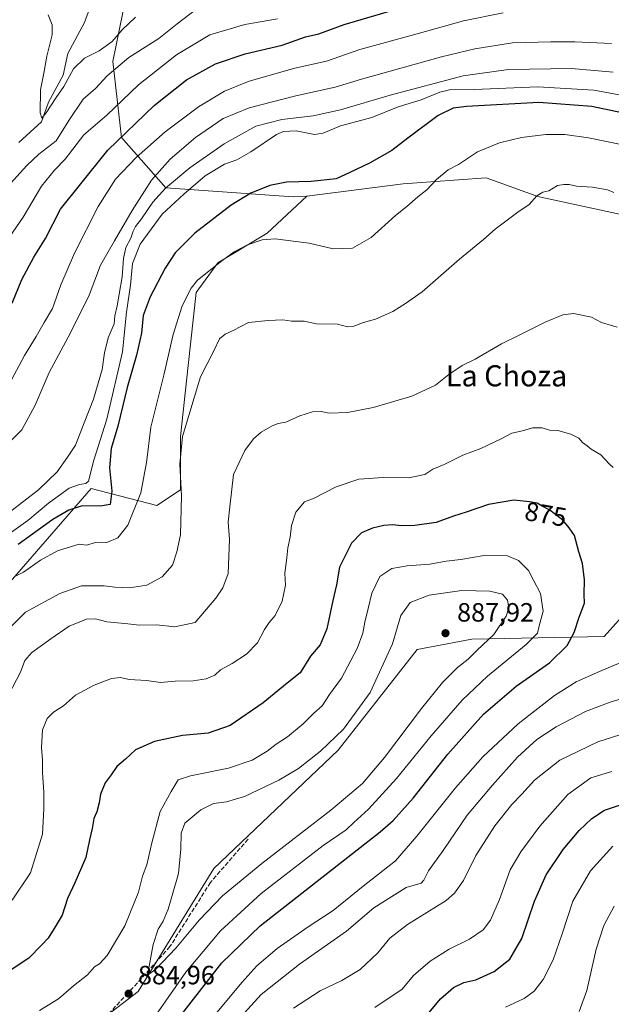
# Model space of a CAD drawing. Units: metres. Extents: x 590211 to 593654, y 4742894 to 4745262.
# Drawn here: x 590530 to 590754, y 4743290 to 4743664 of the extents above; entities that cross this region are included whole.
import ezdxf
from ezdxf.enums import TextEntityAlignment as Align

# ---------------------------------------------------------------- set-up
doc = ezdxf.new("R2010")
doc.units = ezdxf.units.M
doc.header["$MEASUREMENT"] = 0
doc.linetypes.add('DGN Style 3', pattern=[2.307223, 1.648017, -0.659207])
for name, color, linetype, lineweight in [('Arbolado forestal CxS', 92, 'Continuous', 0), ('Corriente natural lineal', 142, 'Continuous', 13), ('Curva de nivel maestra', 30, 'Continuous', 30), ('Curva de nivel normal', 30, 'Continuous', 0), ('Pastizal CxS', 92, 'Continuous', 0), ('Punto de cota en terreno', 7, 'Continuous', 0), ('Roquedo CxS', 135, 'Continuous', 0), ('Rótulo de curva de nivel directora', 7, 'Continuous', 0), ('Rótulo de punto de cota en terreno', 7, 'Continuous', 0), ('Senda', 7, 'DGN Style 3', 0), ('Texto cartográfico', 7, 'Continuous', 0)]:
    doc.layers.add(name, color=color, linetype=linetype, lineweight=lineweight)
doc.styles.add('Style-Arial', font='txt')

# ---------------------------------------------------------------- blocks, each defined once
blk = doc.blocks.new('*U30')
at = {"layer": 'Pastizal CxS', "color": 92, "linetype": 'Continuous', "lineweight": 0}
blk.add_polyline3d([(590552.3315, 4743278.2395, 884.934), (590574.4689, 4743295.1947, 884.7155), (590603.1859, 4743341.8051, 887.0697), (590650.3009, 4743386.6745, 885.0548), (590680.2153, 4743424.8137, 886.4317), (590700.9903, 4743428.6831, 886.9885), (590751.1653, 4743429.7315, 872.7347), (590759.8561, 4743439.4495, 871.8113)], dxfattribs=at)
blk = doc.blocks.new('5PATER')
at = {"layer": 'Roquedo CxS', "linetype": 'Continuous', "lineweight": 0}
h = blk.add_hatch(color=51, dxfattribs=at)
edge = h.paths.add_edge_path()
edge.add_ellipse((0, 0), major_axis=(-0.11, -0.111), ratio=0.999422, start_angle=0, end_angle=360)

msp = doc.modelspace()

# ---------------------------------------------------------------- linework, layer by layer
at = {"layer": 'Arbolado forestal CxS', "color": 92, "linetype": 'Continuous', "lineweight": 0}
for points in [[(590521.3625, 4743780.0262, 804.6503), (590562.5203, 4743791.1435, 799.3005), (590576.0995, 4743794.4012, 797.5364), (590590.3299, 4743797.8152, 795.9664), (590613.7945, 4743794.6877, 793.4457), (590617.4974, 4743786.6635, 792.6096), (590611.4337, 4743758.6589, 792.8889), (590588.1035, 4743722.2075, 800.1518), (590573.6427, 4743691.0751, 804.126), (590564.8457, 4743647.7045, 811.8416), (590568.0793, 4743618.8035, 823.9467), (590584.9177, 4743599.8081, 837.6294), (590633.2807, 4743596.3697, 851.055), (590638.4019, 4743596.5909, 851.0218), (590623.3823, 4743582.6081, 853.975), (590604.6863, 4743571.3907, 854.3603), (590596.4599, 4743560.1731, 854.739), (590593.4677, 4743532.5033, 857.0783), (590590.4757, 4743505.5811, 859.0202), (590590.4753, 4743485.3897, 859.1542), (590581.5015, 4743479.4071, 856.1659), (590556.6747, 4743485.8807, 845.1554), (590513.3877, 4743436.2047, 856.2541)], [(590617.4974, 4743786.6635, 792.6096), (590611.4337, 4743758.6589, 792.8889), (590588.1035, 4743722.2075, 800.1518), (590573.6427, 4743691.0751, 804.126), (590564.8457, 4743647.7045, 811.8416), (590568.0793, 4743618.8035, 823.9467), (590584.9177, 4743599.8081, 837.6294), (590633.2807, 4743596.3697, 851.055), (590638.4019, 4743596.5909, 851.0218)], [(590761.6297, 4743588.7803, 860.1779), (590726.0347, 4743596.5637, 859.7302), (590706.3931, 4743603.5463, 856.9084), (590674.9839, 4743601.3029, 852.6053), (590638.4019, 4743596.5909, 851.0218), (590633.2807, 4743596.3697, 851.055), (590584.9177, 4743599.8081, 837.6294), (590568.0793, 4743618.8035, 823.9467), (590564.8457, 4743647.7045, 811.8416), (590573.6427, 4743691.0751, 804.126)], [(590513.3877, 4743436.2047, 856.2541), (590556.6747, 4743485.8807, 845.1554), (590581.5015, 4743479.4071, 856.1659), (590590.4753, 4743485.3897, 859.1542), (590590.4757, 4743505.5811, 859.0202), (590593.4677, 4743532.5033, 857.0783), (590596.4599, 4743560.1731, 854.739), (590604.6863, 4743571.3907, 854.3603), (590623.3823, 4743582.6081, 853.975), (590638.4019, 4743596.5909, 851.0218), (590674.9839, 4743601.3029, 852.6053), (590706.3931, 4743603.5463, 856.9084), (590726.0347, 4743596.5637, 859.7302), (590761.6297, 4743588.7803, 860.1779)], [(590863.2291, 4743577.9551, 860.2572), (590845.7109, 4743570.4991, 858.9857), (590798.0081, 4743577.6619, 856.3337), (590761.6297, 4743588.7803, 860.1779), (590726.0347, 4743596.5637, 859.7302), (590706.3931, 4743603.5463, 856.9084), (590674.9839, 4743601.3029, 852.6053), (590638.4019, 4743596.5909, 851.0218)], [(590863.2291, 4743577.9551, 860.2572), (590845.7109, 4743570.4991, 858.9857), (590798.0081, 4743577.6619, 856.3337), (590761.6297, 4743588.7803, 860.1779), (590726.0347, 4743596.5637, 859.7302), (590706.3931, 4743603.5463, 856.9084), (590674.9839, 4743601.3029, 852.6053), (590638.4019, 4743596.5909, 851.0218)], [(590638.4019, 4743596.5909, 851.0218), (590623.3823, 4743582.6081, 853.975), (590604.6863, 4743571.3907, 854.3603), (590596.4599, 4743560.1731, 854.739), (590593.4677, 4743532.5033, 857.0783), (590590.4757, 4743505.5811, 859.0202), (590590.4753, 4743485.3897, 859.1542), (590581.5015, 4743479.4071, 856.1659), (590556.6747, 4743485.8807, 845.1554), (590513.3877, 4743436.2047, 856.2541), (590500.2457, 4743396.5149, 858.6162), (590476.3397, 4743389.5205, 855.2644), (590435.6069, 4743384.5829, 866.7835), (590425.9483, 4743366.4857, 873.2014), (590416.2261, 4743349.2857, 881.9183), (590407.2517, 4743338.0681, 887.1407), (590399.1859, 4743333.5877, 888.1369)], [(590638.4019, 4743596.5909, 851.0218), (590623.3823, 4743582.6081, 853.975), (590604.6863, 4743571.3907, 854.3603), (590596.4599, 4743560.1731, 854.739), (590593.4677, 4743532.5033, 857.0783), (590590.4757, 4743505.5811, 859.0202), (590590.4753, 4743485.3897, 859.1542), (590581.5015, 4743479.4071, 856.1659), (590556.6747, 4743485.8807, 845.1554), (590513.3877, 4743436.2047, 856.2541), (590500.2457, 4743396.5149, 858.6162), (590476.3397, 4743389.5205, 855.2644), (590435.6069, 4743384.5829, 866.7835), (590425.9483, 4743366.4857, 873.2014), (590416.2261, 4743349.2857, 881.9183), (590407.2517, 4743338.0681, 887.1407), (590399.1859, 4743333.5877, 888.1369)], [(590552.3315, 4743278.2395, 884.934), (590574.4689, 4743295.1947, 884.7155), (590603.1859, 4743341.8051, 887.0697), (590650.3009, 4743386.6745, 885.0548), (590680.2153, 4743424.8137, 886.4317), (590700.9903, 4743428.6831, 886.9885), (590751.1653, 4743429.7315, 872.7347), (590759.8561, 4743439.4495, 871.8113), (590772.2649, 4743463.8231, 870.4298), (590788.6533, 4743472.6737, 868.7407), (590804.3579, 4743483.1433, 867.8666), (590817.0711, 4743483.8911, 867.7148), (590831.3771, 4743488.7109, 867.7489), (590844.1287, 4743503.6285, 868.0537), (590862.1389, 4743517.5451, 868.3816), (590881.7861, 4743536.3727, 868.4737), (590892.4285, 4743547.0147, 868.1383), (590906.5315, 4743554.4395, 867.8401), (590903.8223, 4743574.3779, 863.2321), (590882.8829, 4743578.8651, 861.9937), (590873.5539, 4743576.2337, 861.5825), (590871.3575, 4743576.6001, 861.3418), (590863.2291, 4743577.9551, 860.2572)], [(590759.8561, 4743439.4495, 871.8113), (590751.1653, 4743429.7315, 872.7347), (590700.9903, 4743428.6831, 886.9885), (590680.2153, 4743424.8137, 886.4317), (590650.3009, 4743386.6745, 885.0548), (590603.1859, 4743341.8051, 887.0697), (590574.4689, 4743295.1947, 884.7155), (590552.3315, 4743278.2395, 884.934)]]:
    msp.add_polyline3d(points, dxfattribs=at)
at = {"layer": 'Corriente natural lineal', "color": 142, "linetype": 'Continuous', "lineweight": 13}
msp.add_polyline3d([(590529.133, 4743616.9573, 812.3643), (590537.7294, 4743624.7736, 810.7977), (590540.3848, 4743632.2958, 810.0165), (590546.0162, 4743642.4625, 808.6634), (590547.8029, 4743650.6685, 807.5583), (590554.1286, 4743662.4379, 806.4181), (590557.434, 4743671.5342, 804.8805)], dxfattribs=at)
at = {"layer": 'Curva de nivel maestra', "color": 30, "linetype": 'Continuous', "lineweight": 30, "flags": 128}
for points, elevation in [([(590526.63, 4743556.0601), (590530.36, 4743565.0601), (590534.9, 4743573.5101), (590539.28, 4743580.5501), (590545.03, 4743591.7501), (590552.21, 4743600.6101), (590562.94, 4743614.0801), (590580.46, 4743631.0101), (590592.83, 4743640.7001), (590603.79, 4743646.7201), (590615.02, 4743650.5401), (590629.08, 4743653.8101), (590637.89, 4743657.0201), (590642.94, 4743658.1701), (590652.59, 4743661.6501), (590672.78, 4743667.6101)], 825), ([(590765.04, 4743626.7201), (590746.48, 4743630.5801), (590726.44, 4743632.1201), (590698.93, 4743630.6001), (590693.95, 4743629.9501), (590688.26, 4743627.2501), (590676.66, 4743618.6001), (590670.63, 4743613.9701), (590662.21, 4743609.1201), (590654.72, 4743605.6101), (590649.58, 4743603.2501), (590640.06, 4743602.1801), (590630.72, 4743601.9101), (590624.34, 4743600.6401), (590617.16, 4743597.7901), (590609.66, 4743593.2601), (590595.89, 4743582.5901), (590588.5, 4743575.1801), (590584.68, 4743569.2901), (590578.94, 4743558.4401), (590576.28, 4743551.3501), (590575.73, 4743544.7701), (590573.84, 4743536.3501), (590570.21, 4743524.1301), (590566.69, 4743509.4601), (590564.16, 4743500.9601), (590563.52, 4743493.6601), (590564.4, 4743484.8401), (590563.84, 4743479.8001), (590560.07, 4743479.1601), (590553.17, 4743479.2401), (590548.1, 4743477.6401), (590542.02, 4743474.1501), (590528.88, 4743464.6201)], 850), ([(590586.9, 4743281.3901), (590606.16, 4743306.0501), (590620.68, 4743320.1201), (590631.88, 4743328.7801), (590666.22, 4743355.7001), (590671.18, 4743360.0401), (590678.74, 4743368.4901), (590691.88, 4743385.2001), (590705.44, 4743400.3201), (590717.79, 4743410.9601), (590730.43, 4743419.8201), (590737.2, 4743426.3101), (590739.8, 4743431.2401), (590741.68, 4743437.0201), (590743.71, 4743442.3701), (590743.64, 4743445.7001), (590743.72, 4743451.2301), (590742.98, 4743457.4501), (590741.62, 4743461.7801), (590739.88, 4743468.0001), (590737.95, 4743470.9301), (590735.49, 4743473.8301), (590730.56, 4743477.6801), (590727.69, 4743479.1601), (590725.74, 4743480.2401), (590722.85, 4743480.7401), (590716.97, 4743481.4401), (590707.29, 4743479.8201), (590698.86, 4743476.8801), (590694.1, 4743475.4001), (590687.47, 4743473.0001), (590679.34, 4743471.8401), (590674.21, 4743471.7301), (590671.07, 4743472.1301), (590667.65, 4743471.8501), (590663.28, 4743470.8501), (590659.14, 4743468.9801), (590655.38, 4743465.1801), (590650.84, 4743455.9801), (590649.66, 4743449.3601), (590648.23, 4743443.3701), (590645.99, 4743432.6001), (590643.51, 4743426.6101), (590639.76, 4743422.2601), (590635.94, 4743416.0401), (590630.9, 4743412.0401), (590621.86, 4743404.6301), (590609.37, 4743396.0401), (590601.04, 4743393.1101), (590591.23, 4743392.2201), (590580.61, 4743389.9801), (590573.4, 4743386.8501), (590569.68, 4743383.2101), (590566.3, 4743380.4401), (590564.22, 4743377.2801), (590561.97, 4743374.3001), (590560.21, 4743369.9501), (590559.66, 4743366.7501), (590558.73, 4743363.3701), (590557.67, 4743360.7201), (590557.04, 4743357.0501), (590556.02, 4743352.7201), (590554.61, 4743346.0501), (590550.48, 4743336.3801), (590547.64, 4743330.4901), (590545.57, 4743324.1301), (590542.64, 4743319.1501), (590540.3, 4743315.3801), (590537.84, 4743312.7201), (590533, 4743307.8501), (590519.36, 4743298.9101)], 875), ([(590683.56, 4743285.7701), (590689.17, 4743292.4801), (590694.06, 4743296.6901), (590697.94, 4743298.6001), (590702.54, 4743299.6101), (590709.5, 4743302.8401), (590715.38, 4743307.4101), (590720.02, 4743315.3601), (590724.76, 4743329.4601), (590729.24, 4743339.4901), (590735.66, 4743349.0801), (590741.65, 4743356.2701), (590746.49, 4743360.8301), (590751.25, 4743363.9801), (590760.06, 4743366.8001)], 850)]:
    msp.add_lwpolyline(points, dxfattribs=dict(at, elevation=elevation))
at = {"layer": 'Curva de nivel normal', "color": 30, "linetype": 'Continuous', "lineweight": 0, "flags": 128}
for points, elevation in [([(590524.74, 4743600.01), (590532.22, 4743608.23), (590536.83, 4743612.54), (590543.35, 4743617.56), (590548.18, 4743625.26), (590553.62, 4743633.35), (590558.21, 4743637.39), (590562.64, 4743642.2), (590570.89, 4743649.22), (590582.22, 4743656.33), (590589.22, 4743661.98), (590598.89, 4743669.29)], 815), ([(590521.53, 4743575.24), (590530.77, 4743588.62), (590537.72, 4743600.47), (590542.67, 4743606.46), (590546.77, 4743610.68), (590553.78, 4743619.83), (590562.52, 4743627.31), (590574.54, 4743638.86), (590589.04, 4743650.23), (590601.6, 4743657.73), (590614.93, 4743661.75), (590627.27, 4743663.84)], 820), ([(590525.43, 4743525.14), (590531.29, 4743536.29), (590535.72, 4743543.42), (590538.84, 4743548.75), (590541.92, 4743554.02), (590545.16, 4743563.02), (590550.32, 4743575.02), (590559.21, 4743592.68), (590565.85, 4743603.01), (590573.66, 4743611.34), (590584.66, 4743621.04), (590597.28, 4743630.46), (590607.22, 4743636.48), (590616.56, 4743640.24), (590633.88, 4743645.13), (590645.88, 4743647.82), (590658.55, 4743652.22), (590680.28, 4743658.16), (590697.79, 4743663.08), (590712.93, 4743666.1)], 830), ([(590573.47, 4743664.49), (590568.39, 4743659.61), (590564.56, 4743655.2), (590559.7, 4743651.75), (590554.14, 4743648.9), (590549.87, 4743644.84), (590546.21, 4743638.15), (590543.36, 4743634.02), (590539.58, 4743628.17), (590537.96, 4743626.21), (590537.28, 4743628.22), (590537.35, 4743636.94), (590538.71, 4743643.19), (590539.79, 4743649.68), (590541.88, 4743657.72), (590541.81, 4743661.5), (590540.25, 4743665.38)], 810), ([(590524.93, 4743502.66), (590530.28, 4743508.03), (590535.43, 4743517.4), (590540.72, 4743529.85), (590548.84, 4743544.84), (590555.86, 4743559.12), (590560.21, 4743570.46), (590565.5, 4743579.72), (590572.13, 4743591.25), (590579.56, 4743602.68), (590586.58, 4743610.7), (590596.23, 4743618.91), (590606.68, 4743626.12), (590616.57, 4743630.11), (590634.19, 4743634.63), (590649.19, 4743637.89), (590659.12, 4743641.01), (590689.52, 4743649.43), (590702.17, 4743652.42), (590716.37, 4743654.7), (590730.92, 4743655.16), (590740, 4743655.14), (590753.96, 4743654.5)], 835), ([(590754.54, 4743643.6), (590738.81, 4743644.96), (590714.96, 4743644.59), (590697.69, 4743642.26), (590670, 4743634.91), (590651.16, 4743629.29), (590640.81, 4743627.06), (590628.88, 4743625.72), (590619.12, 4743623.12), (590607.04, 4743616.5), (590594, 4743607.36), (590584.86, 4743599.72), (590579.96, 4743594.36), (590575.76, 4743588.02), (590573.47, 4743585.1), (590572.49, 4743583.35), (590571.72, 4743580.77), (590569.78, 4743577.16), (590568.83, 4743573.04), (590568.41, 4743566.03), (590567.2, 4743559.49), (590566.51, 4743555.02), (590565.64, 4743551.32), (590565.28, 4743548.24), (590563.11, 4743542.99), (590561.7, 4743537.26), (590560.73, 4743530.92), (590557.49, 4743519.67), (590553.94, 4743510.78), (590550.72, 4743502.29), (590547.68, 4743497.74), (590543.73, 4743492.2), (590536.6, 4743485.36), (590520.41, 4743473.01)], 840), ([(590519.23, 4743464.24), (590532.57, 4743473.7), (590540.49, 4743480.24), (590548.27, 4743485.95), (590552.22, 4743487.42), (590554.64, 4743487.69), (590555.64, 4743488.61), (590557.62, 4743496.64), (590562.6, 4743512.18), (590568.54, 4743537.68), (590569.97, 4743552.7), (590571.56, 4743562.85), (590572.24, 4743571.06), (590575.21, 4743578.47), (590583.53, 4743589.78), (590591.81, 4743597.35), (590599.87, 4743604.31), (590607.22, 4743608.7), (590611.89, 4743610.41), (590617.22, 4743613.4), (590626.88, 4743619.98), (590629.6, 4743621.12), (590634.32, 4743621.36), (590641.29, 4743620.02), (590644.65, 4743620.46), (590651.21, 4743623.32), (590663.08, 4743626.41), (590673.01, 4743630.47), (590681.75, 4743633.14), (590688.89, 4743636.08), (590692.57, 4743636.9), (590701.83, 4743637), (590726, 4743638.07), (590747.3, 4743636.8), (590764.44, 4743633.65)], 845), ([(590758.22, 4743616.06), (590745.28, 4743618.76), (590736.22, 4743620), (590729.12, 4743620), (590719.86, 4743618.92), (590711.45, 4743616.87), (590703.17, 4743613.48), (590699.41, 4743610.94), (590695.92, 4743608.62), (590692.08, 4743606.58), (590687.54, 4743602.92), (590683.94, 4743599), (590680.53, 4743596.43), (590676.34, 4743592.69), (590672.08, 4743589.28), (590662.85, 4743580.96), (590655.74, 4743576.88), (590648.35, 4743576.72), (590639.28, 4743578.81), (590633.22, 4743579.6), (590626.38, 4743580.47), (590621.51, 4743580.09), (590615.96, 4743578.16), (590610.8, 4743575.52), (590606.12, 4743572.13), (590597, 4743564.85), (590594.54, 4743561.73), (590591.14, 4743555.06), (590587.7, 4743544.19), (590584.24, 4743528.76), (590579.25, 4743509.12), (590577.66, 4743495.66), (590575.47, 4743484.24), (590570.49, 4743471.94), (590566.7, 4743467.15), (590562.54, 4743465.37), (590560.45, 4743465.56), (590558.29, 4743465.43), (590554.9, 4743464.4), (590552.03, 4743464.75), (590549.22, 4743463.88), (590543.85, 4743462.17), (590537.42, 4743458.64), (590530.97, 4743454.16), (590527.86, 4743452.66)], 855), ([(590523.59, 4743430.94), (590531.74, 4743439.04), (590544.73, 4743446.02), (590552.89, 4743448.96), (590561.56, 4743449), (590565.62, 4743448.43), (590571.13, 4743448.23), (590577.73, 4743449.23), (590583.56, 4743452.32), (590587.42, 4743456.81), (590589.14, 4743461.88), (590590.5, 4743468.3), (590590.94, 4743483.09), (590590.24, 4743495.08), (590591.22, 4743505.61), (590598.12, 4743528.13), (590603.17, 4743537.96), (590605.32, 4743542.61), (590607.45, 4743544.37), (590610.48, 4743545.67), (590616.28, 4743548.77), (590623.77, 4743549.51), (590629.27, 4743549.78), (590632.55, 4743549.25), (590637.35, 4743549.21), (590642.02, 4743548.26), (590650.01, 4743548.12), (590653.79, 4743547.16), (590656.21, 4743547.38), (590659.88, 4743548.77), (590664.52, 4743549.97), (590671.09, 4743552.96), (590675.85, 4743555.97), (590682.21, 4743560.41), (590696.33, 4743572.81), (590705.43, 4743580.26), (590709.9, 4743584.15), (590718.4, 4743590.55), (590722.78, 4743593.53), (590725.68, 4743596.76), (590727.87, 4743598.18), (590730.2, 4743598.69), (590733.54, 4743600.63), (590735.87, 4743601), (590737.87, 4743601.11), (590740.72, 4743600.48), (590746.82, 4743599.98), (590752.39, 4743599.04), (590754.79, 4743598.06)], 860), ([(590756.14, 4743546.95), (590750.2, 4743548.78), (590746.32, 4743550.82), (590739.55, 4743552.2), (590735.46, 4743551.65), (590728.82, 4743548.92), (590718.99, 4743543.92), (590712.24, 4743540.64), (590702.24, 4743534.87), (590697.3, 4743532.49), (590692.21, 4743529.08), (590687.24, 4743525.03), (590678.3, 4743520.85), (590663.57, 4743516.6), (590653.88, 4743514.69), (590646.91, 4743514.42), (590643.83, 4743515.01), (590640.56, 4743514.84), (590635.71, 4743513.36), (590630.48, 4743510.96), (590627.6, 4743510.46), (590625.26, 4743509.57), (590621.1, 4743507.18), (590618.23, 4743504.7), (590614.84, 4743500.21), (590610.66, 4743491.1), (590609.15, 4743478.93), (590608.53, 4743473.12), (590609.06, 4743466.53), (590608.53, 4743453.62), (590606.61, 4743448.17), (590603.93, 4743444.3), (590596.1, 4743435.04), (590588.31, 4743433.37), (590581.35, 4743434.13), (590574.91, 4743434.04), (590569.33, 4743434.74), (590562.56, 4743435.3), (590558.22, 4743436.44), (590554.89, 4743436.27), (590548.22, 4743433.66), (590541.38, 4743428.93), (590534.08, 4743423.72), (590531.49, 4743420.71), (590529.77, 4743416.24), (590525.3, 4743407.51)], 865), ([(590526.65, 4743329.88), (590533.56, 4743340.14), (590538.21, 4743354.9), (590538.69, 4743364.44), (590538.68, 4743370.72), (590538.16, 4743378.21), (590538.21, 4743383.04), (590537.82, 4743387.71), (590538.14, 4743394.37), (590539.89, 4743398.71), (590542.3, 4743401.04), (590546.17, 4743403.46), (590550.63, 4743407.46), (590557.74, 4743411.3), (590564.3, 4743413.78), (590567.78, 4743414.22), (590571.08, 4743413.47), (590577.63, 4743413.12), (590582.87, 4743412.35), (590588.43, 4743412.86), (590595.32, 4743412.94), (590600.22, 4743413.65), (590603.5, 4743415.12), (590605.68, 4743417.07), (590610.09, 4743419.51), (590615.56, 4743423.12), (590619.68, 4743427.31), (590622.39, 4743432.35), (590624.08, 4743435.04), (590626.42, 4743437.71), (590629.06, 4743443.18), (590630.29, 4743449.24), (590630.04, 4743453.72), (590630.88, 4743459.57), (590631.2, 4743463.32), (590632.09, 4743467.4), (590632.64, 4743471.79), (590634.28, 4743476.89), (590637.54, 4743480.79), (590641.21, 4743482.12), (590649.55, 4743486.44), (590658.09, 4743489.39), (590667.37, 4743490.07), (590677.09, 4743489.92), (590683.21, 4743491.1), (590686.21, 4743493.16), (590690.54, 4743494.99), (590697.54, 4743498.46), (590704.42, 4743501.02), (590712.06, 4743504.63), (590716.15, 4743506.84), (590720.15, 4743507.68), (590723.96, 4743508.86), (590727.71, 4743508.89), (590730.51, 4743508), (590733.61, 4743507.77), (590738.6, 4743506.43), (590741.58, 4743504.94), (590742.93, 4743503.22), (590744.71, 4743502.07), (590746.31, 4743500.77), (590749.89, 4743498.6), (590753.09, 4743495.22), (590754.59, 4743493.75)], 870), ([(590581.15, 4743286.3), (590592.47, 4743302.53), (590605.62, 4743318.25), (590621.07, 4743332.36), (590644.61, 4743350.55), (590653.37, 4743356.52), (590656.27, 4743359.29), (590661.8, 4743364.36), (590672.37, 4743375.92), (590685.63, 4743392.17), (590697.34, 4743405.66), (590706.93, 4743414.71), (590721.58, 4743426.71), (590725.93, 4743431.08), (590726.55, 4743433.85), (590728.08, 4743439.33), (590727.06, 4743446.07), (590724.38, 4743451.05), (590722.54, 4743454.73), (590718.72, 4743458.55), (590714.47, 4743460.3), (590705.73, 4743460.48), (590696.77, 4743458.95), (590691.21, 4743458.26), (590685.08, 4743457.13), (590676.47, 4743456.59), (590670.62, 4743455.48), (590666.13, 4743452.44), (590663.08, 4743446.14), (590661.72, 4743440.32), (590660.39, 4743435.24), (590659.7, 4743431.04), (590657.52, 4743425.24), (590651.59, 4743413.97), (590647.07, 4743407.81), (590644.26, 4743403.52), (590641.1, 4743400.71), (590637.03, 4743396.71), (590631.11, 4743391.71), (590626.84, 4743388.93), (590623.34, 4743386.24), (590617.7, 4743382.92), (590608.7, 4743379.82), (590594.33, 4743376.95), (590589.63, 4743375.41), (590586.99, 4743371.04), (590582.77, 4743363.43), (590579.66, 4743351.52), (590577.7, 4743343.26), (590576.08, 4743338.91), (590574.56, 4743332.83), (590569.43, 4743320.09), (590562.72, 4743308.92), (590559.84, 4743305.75), (590557.85, 4743304.57), (590555.21, 4743301.56), (590549.89, 4743297.42), (590544.18, 4743292.38), (590537.03, 4743288.04)], 880), ([(590697.26, 4743447.16), (590684.81, 4743445.39), (590677.59, 4743442.69), (590674.12, 4743437.69), (590670.92, 4743426.95), (590662.38, 4743408.47), (590652.32, 4743394.65), (590643.64, 4743386.31), (590635.27, 4743379.79), (590627.79, 4743375.35), (590614.81, 4743369.14), (590607.9, 4743367.04), (590603, 4743366.51), (590598.24, 4743364.05), (590592.12, 4743359.07), (590590.7, 4743355.26), (590590.67, 4743349.17), (590589.72, 4743339.88), (590587.53, 4743332.54), (590585.8, 4743326.4), (590583.88, 4743321.87), (590581.98, 4743318.79), (590580.15, 4743313.05), (590577.99, 4743301.4), (590581.17, 4743303.72), (590588.68, 4743311.68), (590597.64, 4743322.29), (590606.49, 4743331.52), (590621.29, 4743343.76), (590647.48, 4743363.88), (590659.55, 4743374.02), (590667.88, 4743383.92), (590681.88, 4743402.53), (590689.88, 4743412.38), (590695.54, 4743418.05), (590699.54, 4743421.12), (590702.98, 4743424.63), (590709.37, 4743430.52), (590714.03, 4743437.47), (590715.09, 4743440.57), (590714.49, 4743443.47), (590712.63, 4743445.79), (590707.82, 4743446.93), (590697.26, 4743447.16)], 885), ([(590757.51, 4743419.85), (590749.43, 4743416.49), (590740.51, 4743412.54), (590732.31, 4743407.42), (590718.63, 4743396.68), (590705.13, 4743384.11), (590694.78, 4743372.39), (590680.16, 4743354.15), (590672.04, 4743344.8), (590659.73, 4743335.13), (590648.43, 4743325.87), (590638.88, 4743319.68), (590627.11, 4743311.56), (590619.48, 4743304.92), (590613.78, 4743298.66), (590597.42, 4743279.06)], 870), ([(590608.3, 4743280.12), (590621.05, 4743294.04), (590635.57, 4743305.57), (590653.4, 4743318.06), (590663.88, 4743326.96), (590676.11, 4743334.67), (590681.78, 4743336.22), (590682.79, 4743337.46), (590684.6, 4743340.96), (590690.11, 4743348.61), (590699.21, 4743362.05), (590708.86, 4743373.38), (590718.34, 4743384.04), (590725.7, 4743390.72), (590733.01, 4743395.54), (590744.12, 4743401.3), (590753.46, 4743404.89), (590759.23, 4743406.62)], 865), ([(590765.44, 4743395.19), (590748.82, 4743389.78), (590734.32, 4743382.84), (590724.82, 4743375.31), (590720.02, 4743370.02), (590716.14, 4743366.06), (590709.69, 4743357.96), (590702.54, 4743346.74), (590697.87, 4743337.34), (590694.42, 4743332.43), (590691.21, 4743329.74), (590676.55, 4743320.6), (590669.88, 4743315.38), (590665.3, 4743309.93), (590658.58, 4743303.62), (590651.64, 4743299.4), (590643.43, 4743295.41), (590633.35, 4743288.88)], 860), ([(590664.21, 4743289.16), (590674.57, 4743296.14), (590678.87, 4743301.32), (590685.24, 4743306.77), (590692.46, 4743311.28), (590700.09, 4743315.07), (590705.33, 4743318.63), (590708.13, 4743322.26), (590711.53, 4743330.11), (590715.53, 4743341.38), (590719.62, 4743348.1), (590726.73, 4743357.92), (590737.45, 4743369.82), (590746.18, 4743376.22), (590754.04, 4743378.6)], 855), ([(590754.46, 4743350.33), (590746.04, 4743341), (590739.24, 4743329.5), (590735.23, 4743317.07), (590731.79, 4743307.27), (590728.06, 4743299.72), (590724.64, 4743295.35), (590720.84, 4743292.6), (590713.72, 4743289.31)], 845), ([(590741.72, 4743287.65), (590744.59, 4743295.58), (590748.2, 4743311.31), (590751.03, 4743320.21), (590755.01, 4743327.59)], 840)]:
    msp.add_lwpolyline(points, dxfattribs=dict(at, elevation=elevation))
at = {"layer": 'Pastizal CxS', "color": 92, "linetype": 'Continuous', "lineweight": 0}
msp.add_polyline3d([(590552.3315, 4743278.2395, 884.934), (590574.4689, 4743295.1947, 884.7155), (590603.1859, 4743341.8051, 887.0697), (590650.3009, 4743386.6745, 885.0548), (590680.2153, 4743424.8137, 886.4317), (590700.9903, 4743428.6831, 886.9885), (590751.1653, 4743429.7315, 872.7347), (590759.8561, 4743439.4495, 871.8113), (590772.2649, 4743463.8231, 870.4298), (590788.6533, 4743472.6737, 868.7407), (590804.3579, 4743483.1433, 867.8666), (590817.0711, 4743483.8911, 867.7148), (590831.3771, 4743488.7109, 867.7489), (590844.1287, 4743503.6285, 868.0537), (590862.1389, 4743517.5451, 868.3816), (590881.7861, 4743536.3727, 868.4737), (590892.4285, 4743547.0147, 868.1383), (590906.5315, 4743554.4395, 867.8401), (590903.8223, 4743574.3779, 863.2321), (590882.8829, 4743578.8651, 861.9937), (590873.5539, 4743576.2337, 861.5825), (590871.3575, 4743576.6001, 861.3418), (590863.2291, 4743577.9551, 860.2572)], dxfattribs=at)
at = {"layer": 'Senda', "color": 7, "linetype": 'DGN Style 3', "lineweight": 0}
msp.add_polyline3d([(590616.1281, 4743352.9629, 889.4461), (590601.8405, 4743336.5587, 889.1565), (590586.4947, 4743312.2169, 889.1287), (590572.2071, 4743296.3419, 890.0573), (590549.4529, 4743272.0003, 888.4308), (590525.1111, 4743249.2459, 888.9673), (590496.0069, 4743219.6127, 889.5514), (590471.1361, 4743195.8001, 889.7888), (590415.0443, 4743152.9375, 890.6887), (590368.4775, 4743114.3083, 889.9851), (590329.3191, 4743072.5039, 882.3904), (590322.4399, 4743059.2747, 880.8497), (590320.8525, 4743046.5747, 878.5589), (590315.0315, 4743034.4039, 877.4074), (590306.0357, 4743028.0539, 876.3796), (590298.0983, 4743015.8831, 873.9452), (590279.5773, 4742986.7789, 870.3988), (590264.7607, 4742959.2621, 867.1158), (590262.9913, 4742939.6525, 864.7397), (590262.2529, 4742903.3071, 860.3502)], dxfattribs=at)

# ---------------------------------------------------------------- block references
at = {"layer": 'Pastizal CxS', "color": 92, "linetype": 'Continuous', "lineweight": 0}
msp.add_blockref('*U30', (0, 0), dxfattribs=at)
at = {"layer": 'Punto de cota en terreno', "color": 7, "linetype": 'Continuous', "lineweight": 0, "xscale": 10, "yscale": 10, "zscale": 10}
for p in [(590691, 4743431, 887.92), (590570.84, 4743294.41, 884.96)]:
    msp.add_blockref('5PATER', p, dxfattribs=at)

# ---------------------------------------------------------------- texts
at = {"layer": 'Rótulo de curva de nivel directora', "color": 7, "linetype": 'Continuous', "lineweight": 0, "style": 'Style-Arial'}
msp.add_text('875', height=7, rotation=350.184508, dxfattribs=at).set_placement((590729.0303, 4743476.0896), align=Align.MIDDLE_CENTER)
at = {"layer": 'Rótulo de punto de cota en terreno', "color": 7, "linetype": 'Continuous', "lineweight": 0, "style": 'Style-Arial'}
for s, p in [('887,92', (590695.4097, 4743435.4097)), ('884,96', (590574.3678, 4743297.9378))]:
    msp.add_text(s, height=7, dxfattribs=at).set_placement(p)
at = {"layer": 'Texto cartográfico', "color": 7, "linetype": 'Continuous', "lineweight": 0, "style": 'Style-Arial'}
msp.add_text('La Choza', height=8, dxfattribs=at).set_placement((590714.1808, 4743528.5502), align=Align.MIDDLE_CENTER)

doc.saveas('drawing.dxf')
